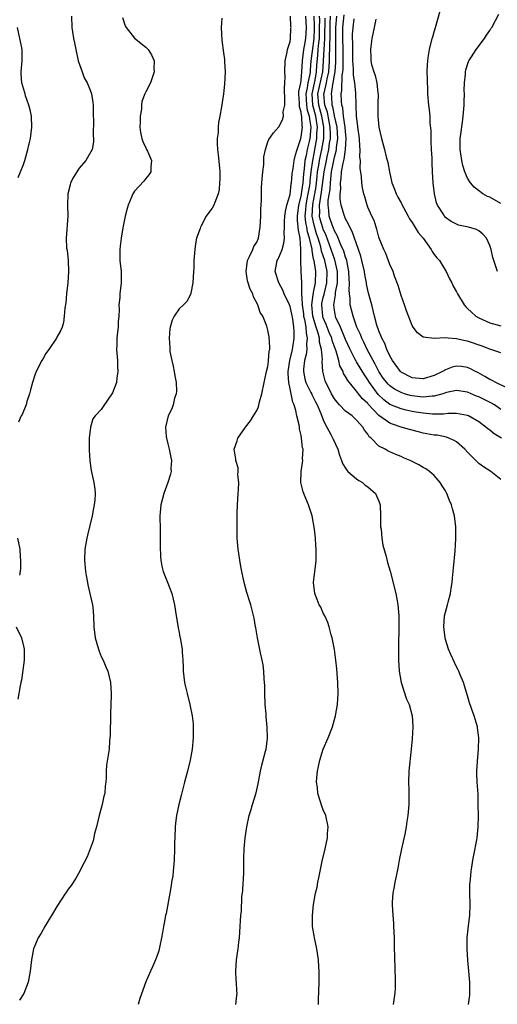
# Model space of a CAD drawing. Units: inches. Extents: x 2601000 to 2604000, y 1474072 to 1476000.
# Drawn here: x 2602984 to 2603070, y 1474219 to 1474396 of the extents above; entities that cross this region are included whole.
import ezdxf

# ---------------------------------------------------------------- set-up
doc = ezdxf.new("R2010")
doc.units = ezdxf.units.IN
doc.header["$MEASUREMENT"] = 0
doc.layers.add('LD26011473_10ft', color=60, linetype='Continuous')

msp = doc.modelspace()

# ---------------------------------------------------------------- linework, layer by layer
at = {"layer": 'LD26011473_10ft'}
for points, elevation in [([(2603072.09, 1474330.09), (2603070.1, 1474331), (2603069.41, 1474331.41), (2603069, 1474331.58), (2603068.12, 1474332.12), (2603066.81, 1474332.81), (2603066.4, 1474333), (2603065.51, 1474333.51), (2603065, 1474333.72), (2603063.89, 1474333.89), (2603063, 1474333.97), (2603062.24, 1474333.76), (2603061, 1474333.31), (2603060.46, 1474333), (2603059, 1474332.29), (2603057, 1474331.67), (2603055, 1474331.85), (2603053, 1474332.89), (2603052.88, 1474333), (2603051.47, 1474335), (2603051, 1474335.81), (2603050.45, 1474337), (2603050.06, 1474338.06), (2603049.53, 1474339), (2603049, 1474340.34), (2603048.66, 1474341.34), (2603048.24, 1474343), (2603048.01, 1474344.01), (2603047.71, 1474345), (2603047.13, 1474347.13), (2603047, 1474347.67), (2603046.78, 1474348.78), (2603046.76, 1474349), (2603046.47, 1474350.47), (2603046.41, 1474351), (2603045.95, 1474353), (2603045.76, 1474353.76), (2603045.35, 1474355), (2603044.2, 1474358.2), (2603043.75, 1474359), (2603043.53, 1474359.53), (2603043, 1474360.51), (2603042.86, 1474360.86), (2603042.79, 1474361), (2603042.22, 1474363), (2603042.05, 1474364.05), (2603042.06, 1474365), (2603042.15, 1474365.85), (2603042.1, 1474367), (2603042.23, 1474367.77), (2603042.3, 1474369), (2603042.55, 1474370.55), (2603042.74, 1474371.26), (2603042.99, 1474373), (2603043.14, 1474375), (2603043, 1474376.24), (2603042.94, 1474377), (2603042.65, 1474379), (2603042.49, 1474380.49), (2603042.33, 1474381), (2603042.27, 1474381.73), (2603042.22, 1474383), (2603042.36, 1474383.64), (2603042.41, 1474386.41), (2603042.51, 1474387), (2603042.55, 1474387.45), (2603042.57, 1474389), (2603042.57, 1474391), (2603042.52, 1474393), (2603042.54, 1474395), (2603042.75, 1474397.25)], 9100), ([(2603070.36, 1474351), (2603069.56, 1474353.56), (2603069.21, 1474355), (2603069, 1474355.68), (2603068.39, 1474357), (2603067.76, 1474357.76), (2603067, 1474358.34), (2603066.58, 1474358.58), (2603065.13, 1474359), (2603063.35, 1474359.35), (2603062.02, 1474360.02), (2603061, 1474360.78), (2603060.91, 1474360.91), (2603060.81, 1474361), (2603060.57, 1474361.43), (2603059.6, 1474363), (2603059.39, 1474363.39), (2603059.04, 1474365), (2603058.8, 1474367), (2603058.67, 1474369), (2603058.59, 1474370.59), (2603058.58, 1474371.42), (2603058.5, 1474373), (2603058.44, 1474374.44), (2603058.4, 1474375), (2603058.4, 1474376.4), (2603058.23, 1474377.77), (2603058.22, 1474379), (2603058.14, 1474380.14), (2603058.01, 1474381), (2603057.84, 1474383), (2603057.82, 1474384.18), (2603057.77, 1474385), (2603057.75, 1474385.75), (2603057.73, 1474387), (2603057.75, 1474388.25), (2603057.8, 1474389), (2603057.96, 1474389.96), (2603058.1, 1474391), (2603058.61, 1474393), (2603058.71, 1474393.29), (2603059, 1474394.22), (2603059.2, 1474395), (2603060.04, 1474397.96)], 9130), ([(2603071, 1474363.25), (2603069, 1474364.4), (2603068.56, 1474364.56), (2603067.74, 1474365), (2603066.19, 1474366.19), (2603065.51, 1474367), (2603065, 1474367.86), (2603064.51, 1474369), (2603064.13, 1474370.13), (2603063.93, 1474371), (2603063.76, 1474372.24), (2603063.63, 1474373), (2603063.63, 1474373.63), (2603063.68, 1474375), (2603063.77, 1474375.77), (2603064.09, 1474377.91), (2603064.22, 1474379), (2603064.33, 1474380.33), (2603064.38, 1474381), (2603064.37, 1474381.63), (2603064.44, 1474383), (2603064.4, 1474383.6), (2603064.44, 1474385), (2603064.59, 1474386.59), (2603064.59, 1474387), (2603064.65, 1474387.35), (2603065.13, 1474388.87), (2603065.2, 1474389), (2603065.7, 1474389.7), (2603066.56, 1474391), (2603068.02, 1474393), (2603068.39, 1474393.61), (2603069, 1474394.43), (2603069.2, 1474394.8), (2603069.34, 1474395), (2603070.62, 1474397.38)], 9140), ([(2602993.62, 1474397), (2602993.7, 1474395), (2602993.8, 1474394.2), (2602994.01, 1474393), (2602994.19, 1474392.19), (2602994.39, 1474391), (2602994.86, 1474389), (2602995.54, 1474387), (2602995.94, 1474385.94), (2602996.48, 1474385), (2602996.61, 1474384.61), (2602997, 1474383.69), (2602997.26, 1474383), (2602997.47, 1474381.47), (2602997.51, 1474381), (2602997.55, 1474380.45), (2602997.56, 1474379), (2602997.61, 1474378.39), (2602997.53, 1474375.53), (2602997.6, 1474375), (2602997.62, 1474374.38), (2602997.37, 1474373), (2602996.22, 1474371), (2602995, 1474369.61), (2602994.59, 1474369), (2602993.97, 1474368.03), (2602993.47, 1474367), (2602993.36, 1474366.64), (2602992.97, 1474365.03), (2602992.93, 1474363), (2602992.97, 1474361), (2602992.65, 1474357), (2602992.75, 1474355.25), (2602992.84, 1474354.84), (2602993.03, 1474353.03), (2602993.09, 1474351), (2602992.95, 1474349), (2602992.73, 1474347), (2602992.6, 1474345.4), (2602992.42, 1474344.42), (2602992.33, 1474343), (2602992.17, 1474341.83), (2602991.92, 1474341), (2602991.67, 1474340.33), (2602991, 1474339.2), (2602990.9, 1474339), (2602989.53, 1474337), (2602989.33, 1474336.67), (2602989, 1474336.22), (2602988.56, 1474335.44), (2602988.26, 1474335), (2602987.26, 1474333), (2602987, 1474332.37), (2602986.58, 1474331), (2602986.27, 1474329.73), (2602986.07, 1474329), (2602985.61, 1474327.61), (2602985.47, 1474327), (2602985, 1474325.88), (2602984.76, 1474325.24), (2602984.59, 1474325), (2602984.11, 1474323.89)], 9000), ([(2603002.8, 1474396.8), (2603003.29, 1474395.29), (2603003.48, 1474395), (2603005, 1474393.07), (2603007, 1474391.43), (2603007.23, 1474391.23), (2603007.44, 1474391), (2603008.06, 1474390.06), (2603008.5, 1474389), (2603008.49, 1474387.51), (2603008.53, 1474387), (2603008.29, 1474386.29), (2603007.88, 1474385), (2603007, 1474383.39), (2603006.84, 1474383), (2603006.33, 1474381.67), (2603006.25, 1474381), (2603006.24, 1474380.24), (2603005.99, 1474379), (2603006, 1474378), (2603005.93, 1474377), (2603006.09, 1474376.09), (2603006.31, 1474375), (2603006.47, 1474374.47), (2603007, 1474373.29), (2603007.16, 1474373), (2603007.3, 1474372.7), (2603008.03, 1474371), (2603007.9, 1474369.9), (2603007.94, 1474369), (2603007.58, 1474368.42), (2603007, 1474367.77), (2603006.68, 1474367.32), (2603005, 1474365.49), (2603004.79, 1474365.21), (2603004.65, 1474365), (2603004.43, 1474364.43), (2603003.82, 1474363), (2603003.64, 1474362.36), (2603003.3, 1474361), (2603002.87, 1474358.87), (2603002.57, 1474357), (2603002.41, 1474355.59), (2603002.32, 1474355), (2603002.35, 1474353), (2603002.56, 1474351), (2603002.59, 1474349), (2603002.36, 1474347), (2603002.32, 1474346.32), (2603002.18, 1474345), (2603002.2, 1474344.2), (2603002.14, 1474343), (2603002.04, 1474341.96), (2603002.01, 1474341), (2603001.89, 1474340.11), (2603001.8, 1474339), (2603001.8, 1474337.8), (2603001.76, 1474337), (2603001.9, 1474335), (2603001.92, 1474333.92), (2603001.99, 1474333), (2603001.79, 1474331.79), (2603001.71, 1474331), (2603001, 1474329.17), (2603000.91, 1474329), (2602999.32, 1474326.68), (2602999, 1474326.18), (2602997.89, 1474325), (2602997.5, 1474324.5), (2602997.03, 1474323), (2602996.82, 1474321), (2602996.84, 1474320.84), (2602996.82, 1474318.82), (2602996.93, 1474316.93), (2602997.18, 1474315.18), (2602997.67, 1474313), (2602997.83, 1474311.83), (2602997.88, 1474311), (2602997.83, 1474309.83), (2602997.74, 1474309), (2602997.61, 1474308.39), (2602997.36, 1474307), (2602996.49, 1474303.51), (2602996.37, 1474303), (2602996.05, 1474301), (2602996, 1474299), (2602996.18, 1474297), (2602996.28, 1474296.28), (2602996.52, 1474295), (2602996.58, 1474294.58), (2602996.96, 1474293), (2602997.39, 1474291), (2602997.46, 1474290.54), (2602997.62, 1474289), (2602997.67, 1474287), (2602997.89, 1474285), (2602998.47, 1474283), (2602998.62, 1474282.62), (2602999, 1474281.69), (2602999.33, 1474281), (2602999.82, 1474279.82), (2603000.18, 1474279), (2603000.66, 1474277), (2603000.75, 1474275), (2603000.76, 1474274.76), (2603000.64, 1474271.36), (2603000.58, 1474267.42), (2603000.56, 1474267), (2603000.5, 1474266.5), (2603000.41, 1474265), (2602999.94, 1474262.06), (2602999.86, 1474261), (2602999.88, 1474259.88), (2602999.8, 1474259), (2602999.68, 1474258.32), (2602999.62, 1474257), (2602999.48, 1474256.52), (2602999.18, 1474255), (2602998.61, 1474253), (2602998.11, 1474251), (2602997.77, 1474249.77), (2602997.52, 1474248.48), (2602996.43, 1474245.57), (2602995.27, 1474243.27), (2602995.16, 1474243), (2602994.38, 1474241.62), (2602993.57, 1474240.43), (2602993, 1474239.72), (2602992.72, 1474239.28), (2602992.55, 1474239), (2602991, 1474236.64), (2602990.4, 1474235.6), (2602989, 1474233.3), (2602988.8, 1474233), (2602988.16, 1474231.84), (2602987.6, 1474231), (2602986.79, 1474229), (2602986.42, 1474227), (2602986.21, 1474225), (2602985.84, 1474223), (2602985.02, 1474220.98), (2602984.26, 1474219.74)], 9010), ([(2603020.69, 1474396.69), (2603020.59, 1474395), (2603020.71, 1474392.71), (2603021, 1474390.44), (2603021.2, 1474389.2), (2603021.2, 1474388.8), (2603021.32, 1474387), (2603021.21, 1474384.79), (2603021.01, 1474383), (2603020.68, 1474380.68), (2603020.38, 1474379), (2603020.13, 1474377.87), (2603020.07, 1474377), (2603020.04, 1474376.04), (2603019.9, 1474375), (2603019.9, 1474374.1), (2603019.94, 1474373), (2603020.03, 1474372.03), (2603020.28, 1474369.72), (2603020.34, 1474369), (2603020.35, 1474367.65), (2603020.32, 1474367), (2603020.22, 1474365.78), (2603020.04, 1474365), (2603019.43, 1474363.43), (2603019.3, 1474363), (2603019, 1474362.45), (2603018.37, 1474361.63), (2603017.9, 1474361), (2603017, 1474359.24), (2603016.85, 1474359), (2603016.79, 1474358.79), (2603016.16, 1474357), (2603015.98, 1474356.02), (2603015.84, 1474355), (2603015.7, 1474353), (2603015.65, 1474351.65), (2603015.59, 1474351), (2603015.47, 1474349), (2603015.13, 1474347.13), (2603015.12, 1474347), (2603014.38, 1474345.62), (2603013.8, 1474345), (2603013, 1474344.28), (2603012.13, 1474343), (2603011.75, 1474342.25), (2603011.39, 1474341), (2603011.32, 1474340.68), (2603011.2, 1474339), (2603011.32, 1474337.32), (2603011.32, 1474337), (2603011.37, 1474336.63), (2603011.7, 1474335), (2603011.96, 1474333.96), (2603012.15, 1474333), (2603012.25, 1474332.25), (2603012.47, 1474331), (2603012.52, 1474329.48), (2603012.47, 1474329), (2603012.21, 1474328.21), (2603011.95, 1474327), (2603011.69, 1474326.31), (2603011.03, 1474325), (2603010.54, 1474323), (2603010.7, 1474321.3), (2603010.72, 1474321), (2603011, 1474320), (2603011.25, 1474319), (2603011.5, 1474317.5), (2603011.64, 1474317), (2603011.55, 1474315.55), (2603011.57, 1474315), (2603011.46, 1474314.54), (2603010.99, 1474313), (2603010.26, 1474311), (2603009.73, 1474309), (2603009.63, 1474307.63), (2603009.55, 1474307), (2603009.54, 1474306.46), (2603009.59, 1474305), (2603009.63, 1474303), (2603009.62, 1474301.62), (2603009.68, 1474299.68), (2603009.75, 1474299), (2603009.92, 1474297.92), (2603010.14, 1474297), (2603011, 1474294.88), (2603011.7, 1474293), (2603011.97, 1474291.97), (2603012.17, 1474291), (2603012.47, 1474289), (2603012.77, 1474287.23), (2603012.82, 1474286.82), (2603013, 1474286.01), (2603013.16, 1474285.16), (2603013.21, 1474285), (2603013.55, 1474283), (2603013.57, 1474282.43), (2603013.67, 1474281), (2603013.73, 1474279.73), (2603013.74, 1474279), (2603013.99, 1474277), (2603014.19, 1474276.19), (2603014.46, 1474275), (2603014.96, 1474273), (2603015.37, 1474271), (2603015.52, 1474269.52), (2603015.55, 1474269), (2603015.56, 1474267.56), (2603015.54, 1474267), (2603015.34, 1474265), (2603014.99, 1474263), (2603014.52, 1474261), (2603014, 1474259), (2603013.36, 1474256.64), (2603012.97, 1474255.03), (2603012.56, 1474253), (2603012.38, 1474251.62), (2603012.32, 1474251), (2603012.23, 1474249), (2603012.21, 1474248.21), (2603012.21, 1474247), (2603012.15, 1474245), (2603011.97, 1474243), (2603011.87, 1474242.13), (2603011.67, 1474241), (2603011.61, 1474240.39), (2603011.32, 1474239), (2603010.66, 1474235.34), (2603010.58, 1474235), (2603010.35, 1474233.65), (2603010.22, 1474233), (2603010.05, 1474231.95), (2603009.87, 1474231), (2603009.54, 1474229.54), (2603009.36, 1474228.64), (2603009, 1474227.6), (2603008.76, 1474227), (2603008.23, 1474225.77), (2603007.86, 1474225), (2603007, 1474223.06), (2603005.96, 1474220.04), (2603005.63, 1474219)], 9020), ([(2603023.23, 1474219), (2603023.42, 1474220.58), (2603023.46, 1474221), (2603023.42, 1474221.42), (2603023.34, 1474223), (2603023.31, 1474223.31), (2603023.22, 1474225), (2603023.33, 1474227), (2603023.63, 1474229), (2603023.78, 1474230.22), (2603023.9, 1474231), (2603024.04, 1474233), (2603024.09, 1474234.09), (2603024.15, 1474235), (2603024.24, 1474235.76), (2603024.34, 1474238.34), (2603024.5, 1474239.5), (2603024.56, 1474241), (2603024.6, 1474241.4), (2603024.66, 1474243), (2603024.67, 1474245.33), (2603024.71, 1474247), (2603024.9, 1474249), (2603025.24, 1474251), (2603025.66, 1474253), (2603025.92, 1474253.92), (2603026.21, 1474255), (2603026.89, 1474257.11), (2603027.28, 1474258.72), (2603027.71, 1474261), (2603027.94, 1474262.06), (2603028.6, 1474264.6), (2603028.68, 1474265), (2603028.95, 1474266.95), (2603028.89, 1474269), (2603028.72, 1474270.72), (2603028.69, 1474271.31), (2603028.54, 1474273), (2603028.45, 1474275), (2603028.45, 1474276.45), (2603028.42, 1474277), (2603028.36, 1474277.64), (2603028.3, 1474279), (2603028.14, 1474280.14), (2603027.99, 1474281), (2603027.7, 1474282.3), (2603027.13, 1474285), (2603026.84, 1474286.84), (2603026.8, 1474287), (2603026.57, 1474288.57), (2603025.92, 1474291), (2603025.67, 1474291.67), (2603025.3, 1474293), (2603025.22, 1474293.22), (2603024.75, 1474295), (2603024.3, 1474297), (2603024.14, 1474297.86), (2603023.94, 1474299), (2603023.67, 1474301), (2603023.5, 1474303), (2603023.45, 1474305.45), (2603023.48, 1474307.48), (2603023.55, 1474309), (2603023.68, 1474311), (2603023.74, 1474311.74), (2603023.76, 1474313), (2603023.61, 1474314.39), (2603023.65, 1474315), (2603023.64, 1474315.64), (2603023.24, 1474317), (2603023.23, 1474317.23), (2603022.96, 1474319), (2603023.5, 1474320.5), (2603023.61, 1474321), (2603024.96, 1474323), (2603025.87, 1474324.13), (2603026.41, 1474325), (2603027, 1474326), (2603027.33, 1474326.67), (2603027.53, 1474327.53), (2603027.95, 1474329), (2603028.34, 1474331), (2603028.72, 1474332.72), (2603028.76, 1474333), (2603029, 1474333.93), (2603029.11, 1474334.89), (2603029.14, 1474335), (2603029.26, 1474336.74), (2603029.34, 1474337), (2603029.38, 1474337.38), (2603029.24, 1474339.24), (2603029, 1474340.48), (2603028.8, 1474341.2), (2603028.11, 1474343), (2603027.65, 1474343.65), (2603027.21, 1474345), (2603026.44, 1474346.44), (2603026.29, 1474347), (2603025.82, 1474347.82), (2603025.36, 1474349.36), (2603025.07, 1474351), (2603025.33, 1474353), (2603025.72, 1474353.72), (2603026.27, 1474355), (2603026.46, 1474355.54), (2603027, 1474356.33), (2603027.34, 1474357), (2603027.65, 1474359), (2603027.72, 1474361), (2603027.73, 1474362.27), (2603027.88, 1474363.88), (2603027.85, 1474365), (2603027.88, 1474366.12), (2603027.93, 1474367), (2603028.11, 1474369), (2603028.27, 1474370.27), (2603028.3, 1474371.7), (2603028.56, 1474373), (2603029, 1474374.39), (2603029.17, 1474374.83), (2603030.02, 1474375.98), (2603031, 1474377.08), (2603031.65, 1474378.35), (2603031.82, 1474379), (2603031.78, 1474379.78), (2603032.04, 1474381), (2603032.09, 1474381.91), (2603032.01, 1474383.99), (2603032.08, 1474385), (2603032.11, 1474386.11), (2603032.07, 1474387), (2603032.14, 1474389), (2603032.51, 1474390.51), (2603032.56, 1474391), (2603033, 1474392.43), (2603033.09, 1474393), (2603033.17, 1474394.83), (2603033.19, 1474395), (2603033.16, 1474395.16), (2603033.1, 1474397)], 9030), ([(2603038.12, 1474219), (2603038.16, 1474219.84), (2603038.23, 1474223), (2603038.24, 1474225), (2603038.21, 1474225.78), (2603038.15, 1474227), (2603037.85, 1474229), (2603037.4, 1474231), (2603037.36, 1474231.36), (2603037.07, 1474233), (2603037.04, 1474235), (2603037.26, 1474237), (2603037.62, 1474239), (2603037.87, 1474240.13), (2603038.03, 1474241), (2603038.2, 1474241.8), (2603038.43, 1474243), (2603038.81, 1474244.81), (2603039.33, 1474247), (2603039.75, 1474249), (2603039.78, 1474249.78), (2603039.85, 1474251), (2603039.43, 1474253), (2603039, 1474254.03), (2603038.73, 1474254.73), (2603038.52, 1474255.48), (2603038.04, 1474257), (2603037.93, 1474258.07), (2603037.8, 1474259), (2603037.85, 1474259.85), (2603037.93, 1474261), (2603038.14, 1474261.86), (2603038.37, 1474263), (2603039, 1474264.96), (2603039.88, 1474267), (2603040.64, 1474269), (2603041.22, 1474271), (2603041.55, 1474273), (2603041.66, 1474275), (2603041.61, 1474277), (2603041.45, 1474279.45), (2603041.28, 1474281), (2603041, 1474282.9), (2603040.58, 1474285), (2603040.42, 1474285.58), (2603040.06, 1474287), (2603039.79, 1474287.79), (2603039.25, 1474289), (2603039, 1474289.48), (2603038.54, 1474290.54), (2603038.26, 1474291), (2603037.92, 1474291.92), (2603037.46, 1474293), (2603037.26, 1474295), (2603037.47, 1474297), (2603037.64, 1474298.36), (2603037.69, 1474299), (2603037.74, 1474300.26), (2603037.73, 1474301), (2603037.66, 1474301.66), (2603037.59, 1474303), (2603037.41, 1474304.59), (2603036.98, 1474307), (2603036.32, 1474309), (2603035.85, 1474310.15), (2603035.47, 1474311), (2603035.35, 1474311.35), (2603034.95, 1474313), (2603035.01, 1474315.01), (2603035.31, 1474317), (2603035.26, 1474317.26), (2603035.34, 1474319), (2603035.24, 1474319.24), (2603035.09, 1474321), (2603035.07, 1474321.07), (2603035, 1474321.46), (2603034.7, 1474322.7), (2603034.69, 1474323), (2603034.63, 1474323.37), (2603034.23, 1474325), (2603034.03, 1474325.97), (2603033.72, 1474327), (2603033.49, 1474327.49), (2603033.21, 1474329), (2603033, 1474329.91), (2603032.78, 1474331), (2603032.65, 1474332.65), (2603032.66, 1474333), (2603032.99, 1474335.01), (2603033.47, 1474337), (2603033.75, 1474339), (2603033.74, 1474340.26), (2603033.69, 1474341), (2603033.48, 1474342.52), (2603033.32, 1474343.32), (2603033, 1474344.73), (2603032.89, 1474345), (2603031.95, 1474347), (2603031.68, 1474347.68), (2603030.98, 1474349), (2603030.35, 1474351), (2603030.71, 1474353), (2603030.82, 1474353.18), (2603031, 1474353.54), (2603031.57, 1474355), (2603031.9, 1474356.1), (2603032.02, 1474357), (2603031.97, 1474357.97), (2603032.02, 1474359), (2603032.02, 1474360.02), (2603032.05, 1474361), (2603032.17, 1474361.83), (2603032.44, 1474363), (2603033, 1474364.9), (2603033.21, 1474366.79), (2603033.26, 1474367), (2603033.41, 1474368.59), (2603033.46, 1474369), (2603033.55, 1474369.55), (2603033.76, 1474371), (2603033.96, 1474372.04), (2603034.26, 1474373), (2603034.93, 1474375), (2603035, 1474375.27), (2603035.22, 1474377), (2603035.19, 1474377.19), (2603035.12, 1474379), (2603035.09, 1474379.09), (2603035, 1474379.73), (2603034.69, 1474380.69), (2603034.68, 1474381.32), (2603034.56, 1474383), (2603034.57, 1474383.43), (2603034.92, 1474385), (2603035, 1474385.5), (2603035.15, 1474387), (2603035.22, 1474389), (2603035.49, 1474391), (2603035.62, 1474391.62), (2603035.85, 1474393), (2603035.95, 1474395), (2603035.84, 1474397)], 9040), ([(2603037.3, 1474397), (2603037.36, 1474395.36), (2603037.35, 1474394.65), (2603037.3, 1474393), (2603037, 1474390.71), (2603036.74, 1474389), (2603036.62, 1474387.38), (2603036.61, 1474387), (2603036.57, 1474386.57), (2603036.22, 1474385), (2603036.1, 1474384.1), (2603035.85, 1474383), (2603035.93, 1474382.07), (2603035.98, 1474381), (2603036.1, 1474380.1), (2603036.47, 1474379), (2603036.49, 1474378.49), (2603036.74, 1474377), (2603036.54, 1474375), (2603036.42, 1474374.42), (2603036.09, 1474373), (2603035.89, 1474371.89), (2603035.69, 1474371), (2603035.53, 1474369.53), (2603035.41, 1474368.59), (2603035.29, 1474367), (2603035.03, 1474365.03), (2603035, 1474364.84), (2603034.52, 1474363), (2603034.27, 1474361), (2603034.27, 1474360.27), (2603034.43, 1474359), (2603034.45, 1474358.45), (2603034.77, 1474357), (2603034.91, 1474355.09), (2603034.88, 1474354.88), (2603034.87, 1474353), (2603034.93, 1474351), (2603035.04, 1474349.04), (2603035.09, 1474347.09), (2603035.07, 1474347), (2603035.2, 1474345.2), (2603035.18, 1474345), (2603035.41, 1474343.41), (2603035.45, 1474343), (2603035.6, 1474342.4), (2603035.83, 1474341), (2603035.89, 1474339.89), (2603036.1, 1474339), (2603035.98, 1474337.98), (2603036.02, 1474337), (2603035.92, 1474336.08), (2603035.63, 1474335), (2603035.44, 1474333.44), (2603035.42, 1474333), (2603035.69, 1474331.69), (2603035.87, 1474331), (2603036.75, 1474329.25), (2603036.9, 1474328.9), (2603037, 1474328.73), (2603037.57, 1474327.57), (2603037.89, 1474327), (2603038.58, 1474325.42), (2603039, 1474324.28), (2603039.37, 1474323.37), (2603039.63, 1474323), (2603040.36, 1474321.64), (2603040.79, 1474320.79), (2603041.59, 1474319), (2603041.94, 1474317.94), (2603042.3, 1474317), (2603042.45, 1474316.45), (2603043, 1474315.59), (2603043.22, 1474315.22), (2603043.44, 1474315), (2603045, 1474313.67), (2603045.38, 1474313.38), (2603046.03, 1474313), (2603046.54, 1474312.54), (2603047, 1474312.22), (2603048.4, 1474311), (2603049, 1474309.64), (2603049.24, 1474309), (2603049.29, 1474307), (2603049.31, 1474305.31), (2603049.33, 1474305), (2603049.4, 1474304.6), (2603049.55, 1474303), (2603049.75, 1474301.75), (2603050.31, 1474299.69), (2603050.57, 1474298.57), (2603051.03, 1474297.03), (2603052.07, 1474293), (2603052.31, 1474291.69), (2603052.44, 1474291), (2603052.6, 1474289), (2603052.6, 1474287), (2603052.55, 1474283.45), (2603052.56, 1474281), (2603052.65, 1474279), (2603053.01, 1474277), (2603053.49, 1474275.49), (2603054, 1474274), (2603054.44, 1474273), (2603055.01, 1474271), (2603055.1, 1474269.1), (2603055.12, 1474269), (2603055, 1474266.85), (2603054.84, 1474265), (2603054.43, 1474261), (2603054.37, 1474259), (2603054.4, 1474257.6), (2603054.39, 1474255), (2603054.24, 1474253), (2603054.07, 1474251.93), (2603053.95, 1474251), (2603053.68, 1474249.68), (2603053.06, 1474247), (2603052.69, 1474245), (2603052.45, 1474243.55), (2603052.12, 1474242.12), (2603051.91, 1474241), (2603051.78, 1474240.22), (2603051.54, 1474239), (2603051.42, 1474237.42), (2603051.4, 1474237), (2603051.5, 1474235), (2603051.63, 1474233.63), (2603051.67, 1474233), (2603051.76, 1474231), (2603051.76, 1474229.76), (2603051.8, 1474227), (2603051.87, 1474225.87), (2603051.88, 1474225), (2603051.95, 1474223.95), (2603051.95, 1474221.95), (2603051.89, 1474221), (2603051.75, 1474220.25), (2603051.58, 1474219)], 9050), ([(2603065.18, 1474219), (2603065.37, 1474220.63), (2603065.39, 1474221), (2603065.37, 1474221.37), (2603065.37, 1474223), (2603065.21, 1474225), (2603065.03, 1474226.97), (2603064.9, 1474229), (2603064.92, 1474231), (2603065.15, 1474233.15), (2603065.37, 1474235), (2603065.43, 1474237), (2603065.39, 1474239), (2603065.41, 1474240.59), (2603065.44, 1474241), (2603065.51, 1474241.51), (2603065.61, 1474243), (2603065.74, 1474243.74), (2603065.92, 1474245), (2603066.13, 1474245.87), (2603066.63, 1474248.62), (2603066.71, 1474249), (2603066.91, 1474251), (2603066.93, 1474253), (2603066.92, 1474254.92), (2603066.87, 1474256.87), (2603066.73, 1474259), (2603066.66, 1474260.66), (2603066.67, 1474261), (2603066.77, 1474262.77), (2603066.98, 1474265), (2603067.02, 1474267), (2603066.8, 1474268.8), (2603066.76, 1474269), (2603066.36, 1474270.36), (2603066.15, 1474271), (2603065.71, 1474272.29), (2603065.32, 1474273.32), (2603064.86, 1474275), (2603064.23, 1474277), (2603063.66, 1474278.34), (2603063.4, 1474279), (2603063.28, 1474279.28), (2603063, 1474279.8), (2603062, 1474282), (2603061.58, 1474283), (2603061, 1474284.74), (2603060.93, 1474285), (2603060.69, 1474287), (2603060.84, 1474289), (2603061.36, 1474291), (2603061.47, 1474291.47), (2603061.89, 1474293), (2603062.03, 1474293.97), (2603062.22, 1474295), (2603062.25, 1474295.75), (2603062.41, 1474297), (2603062.44, 1474297.56), (2603062.73, 1474300.73), (2603062.88, 1474302.88), (2603062.87, 1474305), (2603062.61, 1474307), (2603062.26, 1474308.26), (2603062.09, 1474309), (2603061.75, 1474309.75), (2603061.27, 1474311), (2603061, 1474311.5), (2603060.43, 1474312.43), (2603060.05, 1474313), (2603059, 1474314.25), (2603058.15, 1474315), (2603057.46, 1474315.46), (2603057, 1474315.7), (2603056.18, 1474316.18), (2603054.65, 1474317), (2603053.46, 1474317.46), (2603053, 1474317.68), (2603052.04, 1474318.04), (2603051, 1474318.54), (2603050.67, 1474318.68), (2603050.12, 1474319), (2603049, 1474319.54), (2603047.62, 1474321), (2603047.26, 1474321.26), (2603047, 1474321.69), (2603046.42, 1474322.42), (2603046.12, 1474323), (2603045, 1474324.26), (2603044.2, 1474325), (2603043, 1474325.88), (2603041.91, 1474327), (2603041.48, 1474327.48), (2603041, 1474328.08), (2603040.45, 1474329), (2603039.99, 1474329.99), (2603039.44, 1474331), (2603039.33, 1474331.33), (2603038.91, 1474333), (2603038.8, 1474334.8), (2603038.84, 1474335.16), (2603038.68, 1474337), (2603038.31, 1474338.31), (2603038.29, 1474339), (2603038.06, 1474339.94), (2603037.69, 1474341), (2603037.13, 1474343), (2603036.92, 1474345), (2603037.16, 1474346.84), (2603037.26, 1474347.26), (2603037.62, 1474349), (2603037.68, 1474351), (2603037.44, 1474352.56), (2603037.34, 1474353), (2603037.25, 1474353.25), (2603037, 1474354.79), (2603036.96, 1474354.96), (2603036.96, 1474355.04), (2603036.53, 1474357), (2603036.15, 1474358.15), (2603036.04, 1474359), (2603035.84, 1474359.84), (2603035.75, 1474361), (2603035.85, 1474362.15), (2603035.88, 1474363), (2603036.11, 1474364.11), (2603036.54, 1474366.54), (2603036.6, 1474367), (2603036.63, 1474367.37), (2603036.81, 1474369), (2603037.09, 1474371), (2603037.41, 1474372.59), (2603037.5, 1474373), (2603037.86, 1474375), (2603037.86, 1474375.86), (2603037.94, 1474377), (2603037.78, 1474378.22), (2603037.65, 1474379), (2603037.12, 1474381), (2603036.96, 1474383), (2603037.52, 1474385.52), (2603037.8, 1474387), (2603037.86, 1474388.14), (2603037.99, 1474389.99), (2603038.1, 1474391), (2603038.19, 1474392.19), (2603038.3, 1474393), (2603038.34, 1474395), (2603038.35, 1474396.35), (2603038.32, 1474397)], 9060), ([(2603071, 1474313.57), (2603069.15, 1474315), (2603067.84, 1474315.84), (2603067, 1474316.43), (2603066.71, 1474316.71), (2603066.45, 1474317), (2603065, 1474318.45), (2603064.5, 1474319), (2603063, 1474320.33), (2603062.6, 1474320.6), (2603061.2, 1474321.2), (2603059.52, 1474321.52), (2603059, 1474321.56), (2603057, 1474321.9), (2603056.12, 1474322.12), (2603054.54, 1474322.54), (2603053, 1474323), (2603051.49, 1474323.49), (2603051, 1474323.69), (2603049, 1474325.11), (2603047.1, 1474327.1), (2603047, 1474327.23), (2603046.07, 1474328.07), (2603045.34, 1474329), (2603045, 1474329.47), (2603043.39, 1474331.39), (2603043, 1474332.13), (2603042.66, 1474332.66), (2603042.55, 1474333), (2603042, 1474334), (2603041.79, 1474335), (2603041.31, 1474336.69), (2603040.61, 1474338.61), (2603040.52, 1474339), (2603040.06, 1474340.06), (2603039.49, 1474341.49), (2603039, 1474342.65), (2603038.89, 1474343), (2603038.72, 1474345), (2603038.75, 1474345.25), (2603039, 1474346.32), (2603039.14, 1474346.86), (2603039.2, 1474347.2), (2603039.65, 1474349), (2603039.7, 1474351), (2603039.28, 1474353), (2603038.7, 1474354.7), (2603038.55, 1474355.45), (2603038.08, 1474357), (2603037.8, 1474357.8), (2603037.36, 1474359.36), (2603037, 1474361), (2603037.09, 1474363.09), (2603037.48, 1474365), (2603037.69, 1474366.31), (2603037.78, 1474367), (2603037.88, 1474368.12), (2603037.98, 1474369), (2603038.19, 1474370.19), (2603038.29, 1474371), (2603038.41, 1474371.59), (2603038.74, 1474373), (2603039.07, 1474375), (2603039.07, 1474377), (2603038.72, 1474379), (2603038.18, 1474381), (2603038.03, 1474383), (2603038.9, 1474387), (2603039.04, 1474388.96), (2603039.29, 1474393), (2603039.32, 1474396.68)], 9070), ([(2603071.08, 1474321), (2603069.77, 1474321.77), (2603069, 1474322.41), (2603068.65, 1474322.65), (2603068.27, 1474323), (2603067, 1474323.94), (2603065.14, 1474325), (2603065, 1474325.06), (2603063, 1474325.45), (2603061.45, 1474325.45), (2603060.65, 1474325.35), (2603059, 1474325.32), (2603058.68, 1474325.32), (2603057, 1474325.48), (2603055.71, 1474325.71), (2603055, 1474325.81), (2603053.94, 1474326.06), (2603053, 1474326.26), (2603051, 1474327.07), (2603049.9, 1474327.9), (2603048.87, 1474328.87), (2603047.29, 1474331), (2603047, 1474331.49), (2603046.4, 1474332.4), (2603045.65, 1474333.65), (2603045, 1474334.74), (2603044.89, 1474334.89), (2603044.69, 1474335.31), (2603043.81, 1474337), (2603043, 1474338.78), (2603042.07, 1474341), (2603041.28, 1474342.72), (2603041.17, 1474343), (2603041, 1474344.05), (2603040.88, 1474345), (2603041, 1474345.75), (2603041.21, 1474346.79), (2603041.21, 1474347.21), (2603041.54, 1474349), (2603041.53, 1474349.53), (2603041.55, 1474351), (2603041.1, 1474353.1), (2603041, 1474353.33), (2603040.43, 1474355), (2603039.51, 1474357.51), (2603039, 1474358.63), (2603038.9, 1474358.9), (2603038.46, 1474360.46), (2603038.34, 1474361), (2603038.37, 1474361.63), (2603038.32, 1474363), (2603038.54, 1474364.54), (2603038.68, 1474365.32), (2603039.16, 1474369), (2603039.55, 1474371), (2603039.7, 1474371.7), (2603040.01, 1474373), (2603040.14, 1474374.14), (2603040.28, 1474375), (2603040.28, 1474375.72), (2603040.22, 1474377), (2603040.04, 1474378.04), (2603039.73, 1474379.73), (2603039.3, 1474381), (2603039.11, 1474383), (2603039.13, 1474383.13), (2603039.6, 1474385), (2603039.71, 1474385.71), (2603040, 1474387), (2603040.13, 1474389), (2603040.14, 1474390.14), (2603040.19, 1474391), (2603040.19, 1474392.19), (2603040.24, 1474393), (2603040.26, 1474395.74), (2603040.32, 1474397)], 9080), ([(2603071, 1474326.19), (2603069.82, 1474327), (2603069.31, 1474327.31), (2603067.98, 1474327.98), (2603067, 1474328.43), (2603066.58, 1474328.58), (2603065, 1474329.27), (2603063, 1474329.6), (2603061.21, 1474329.21), (2603060.55, 1474329), (2603059, 1474328.57), (2603058.58, 1474328.58), (2603057, 1474328.39), (2603056.46, 1474328.46), (2603055, 1474328.6), (2603054.67, 1474328.67), (2603053.6, 1474329), (2603053, 1474329.2), (2603051.83, 1474329.83), (2603051, 1474330.42), (2603050.7, 1474330.7), (2603050.43, 1474331), (2603049.81, 1474331.81), (2603048.99, 1474332.99), (2603048.35, 1474334.35), (2603047.98, 1474335), (2603046.91, 1474337), (2603046.29, 1474338.29), (2603045.92, 1474339), (2603045.67, 1474339.67), (2603045.06, 1474341), (2603044.35, 1474343), (2603043.84, 1474345), (2603043.81, 1474346.19), (2603043.69, 1474347), (2603043.63, 1474347.63), (2603043.69, 1474349), (2603043.63, 1474349.63), (2603043.6, 1474351), (2603043.21, 1474353), (2603043.17, 1474353.17), (2603043, 1474353.59), (2603042.68, 1474354.68), (2603042.15, 1474355.85), (2603041.5, 1474357.5), (2603041, 1474358.35), (2603040.83, 1474358.83), (2603040.6, 1474359.4), (2603040.05, 1474361), (2603039.99, 1474362.01), (2603039.85, 1474363), (2603039.86, 1474363.86), (2603040.21, 1474365.79), (2603040.28, 1474367), (2603040.36, 1474367.64), (2603040.5, 1474369), (2603040.87, 1474371), (2603041, 1474371.61), (2603041.32, 1474372.68), (2603041.37, 1474373), (2603041.39, 1474373.39), (2603041.61, 1474375), (2603041.47, 1474377), (2603041.04, 1474379.04), (2603041, 1474379.15), (2603040.7, 1474380.7), (2603040.61, 1474381), (2603040.52, 1474382.52), (2603040.47, 1474383), (2603040.72, 1474384.72), (2603040.79, 1474385), (2603041, 1474386.37), (2603041.11, 1474387), (2603041.25, 1474388.75), (2603041.28, 1474391), (2603041.25, 1474393), (2603041.26, 1474395), (2603041.41, 1474397)], 9090), ([(2603071, 1474336.36), (2603069, 1474337.04), (2603067.59, 1474337.59), (2603065, 1474338.47), (2603064.53, 1474338.53), (2603063, 1474338.91), (2603061.5, 1474339), (2603060.95, 1474339.05), (2603058.95, 1474338.95), (2603057, 1474339.19), (2603055.95, 1474339.95), (2603055.18, 1474341), (2603055, 1474341.29), (2603053.96, 1474343.96), (2603053.61, 1474345), (2603053, 1474346.71), (2603052.49, 1474348.49), (2603051.8, 1474350.2), (2603051.57, 1474351), (2603051, 1474352.28), (2603050.28, 1474354.28), (2603049.91, 1474355), (2603049.08, 1474357), (2603049, 1474357.23), (2603048.67, 1474358.67), (2603048.52, 1474359), (2603048.18, 1474360.18), (2603047.72, 1474361), (2603047, 1474362.63), (2603046.87, 1474363), (2603046.48, 1474364.48), (2603046.31, 1474365), (2603046.07, 1474366.07), (2603045.92, 1474367), (2603045.88, 1474368.12), (2603045.62, 1474369.62), (2603045.69, 1474371), (2603045.59, 1474371.59), (2603045.65, 1474373), (2603045.57, 1474373.57), (2603045.51, 1474375), (2603045.23, 1474377), (2603045.22, 1474377.22), (2603044.98, 1474379), (2603044.93, 1474380.93), (2603044.91, 1474381.09), (2603044.86, 1474383.14), (2603044.66, 1474385), (2603044.42, 1474386.42), (2603044.45, 1474387.55), (2603044.34, 1474389), (2603044.31, 1474390.31), (2603044.29, 1474392.29), (2603044.26, 1474393), (2603044.28, 1474393.72), (2603044.35, 1474395), (2603044.56, 1474396.56)], 9110), ([(2603048.49, 1474396.49), (2603048.14, 1474395), (2603047.72, 1474393), (2603047.57, 1474391.57), (2603047.48, 1474391), (2603047.57, 1474389.57), (2603047.57, 1474389), (2603047.7, 1474388.3), (2603048.08, 1474387), (2603048.35, 1474386.35), (2603048.64, 1474385), (2603048.85, 1474383.15), (2603048.88, 1474383), (2603048.84, 1474381.16), (2603048.83, 1474379), (2603049.03, 1474377), (2603049.49, 1474375), (2603050.03, 1474373), (2603050.35, 1474371.65), (2603050.63, 1474370.63), (2603050.92, 1474369), (2603051.37, 1474367), (2603051.84, 1474365.84), (2603052.1, 1474365), (2603052.41, 1474364.41), (2603053, 1474363.39), (2603053.15, 1474363.15), (2603053.21, 1474363), (2603053.46, 1474362.54), (2603054.31, 1474361), (2603054.52, 1474360.52), (2603055, 1474359.84), (2603056.06, 1474358.06), (2603056.96, 1474357), (2603058.44, 1474355), (2603058.61, 1474354.61), (2603059, 1474354.11), (2603059.48, 1474353.48), (2603059.91, 1474353), (2603061, 1474351.21), (2603061.15, 1474351), (2603061.73, 1474349.73), (2603062.15, 1474349), (2603062.4, 1474348.4), (2603063, 1474347.33), (2603063.16, 1474347), (2603064.37, 1474345), (2603064.67, 1474344.67), (2603065, 1474344.38), (2603065.67, 1474343.67), (2603066.46, 1474343), (2603067, 1474342.69), (2603069, 1474341.79), (2603071, 1474341.23)], 9120), ([(2602984.02, 1474367.98), (2602984.47, 1474369), (2602985, 1474370.3), (2602985.25, 1474371), (2602985.79, 1474373), (2602986.02, 1474374.02), (2602986.22, 1474375), (2602986.48, 1474377), (2602986.4, 1474379), (2602986.17, 1474380.17), (2602985.94, 1474381), (2602985.36, 1474382.64), (2602985.26, 1474383), (2602985.22, 1474383.22), (2602984.68, 1474385), (2602984.59, 1474386.59), (2602984.55, 1474387), (2602984.75, 1474389), (2602984.74, 1474391), (2602984.44, 1474392.44), (2602984.3, 1474393), (2602983.89, 1474395)], 8990), ([(2602983.93, 1474303), (2602984.31, 1474301), (2602984.39, 1474299.61), (2602984.43, 1474299), (2602984.43, 1474297.57), (2602984.41, 1474297), (2602984.29, 1474296.29)], 9000), ([(2602983.68, 1474287), (2602984.61, 1474285), (2602985, 1474283.55), (2602985.13, 1474283), (2602985.09, 1474281), (2602984.62, 1474277.38), (2602984.51, 1474277), (2602984.37, 1474276.37), (2602983.98, 1474273.98)], 9000)]:
    msp.add_lwpolyline(points, dxfattribs=dict(at, elevation=elevation))

doc.saveas('drawing.dxf')
